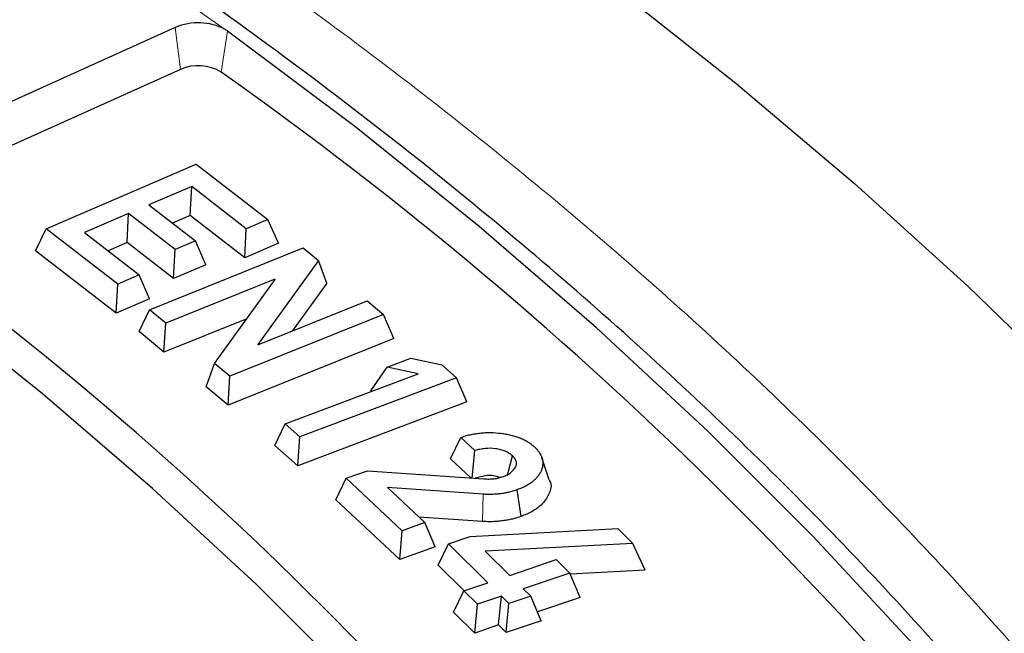
# Model space of a CAD drawing. Units: millimetres. Extents: x 0 to 420, y 0 to 297.
# Drawn here: x 351 to 357, y 217 to 221 of the extents above; entities that cross this region are included whole.
import ezdxf

# ---------------------------------------------------------------- set-up
doc = ezdxf.new("R2010")
doc.units = ezdxf.units.MM

msp = doc.modelspace()

# ---------------------------------------------------------------- linework, layer by layer
at = {"color": 7, "linetype": 'Continuous', "lineweight": 25}
for p, q in [((351.9527, 221.3642), (349.7856, 220.3867)), ((351.9866, 221.0839), (349.8378, 220.1148)), ((351.0903, 220.0196), (352.0926, 220.4509)), ((352.0926, 220.4509), (352.5704, 220.0808)), ((352.0623, 220.3013), (351.7766, 220.1786)), ((352.052, 220.1076), (352.0623, 220.3013)), ((352.4266, 220.019), (352.0623, 220.3013)), ((351.7766, 220.1786), (352.0872, 219.9378)), ((351.6411, 220.1202), (351.3466, 219.9934)), ((351.6308, 219.9265), (351.6411, 220.1202)), ((351.9517, 219.8795), (351.6411, 220.1202)), ((352.052, 220.1076), (351.9337, 220.0568)), ((352.4164, 219.8253), (352.052, 220.1076)), ((352.5704, 220.0808), (352.4266, 220.019)), ((352.6408, 219.9218), (352.5704, 220.0808)), ((351.02, 219.8724), (351.0903, 220.0196)), ((351.5681, 219.6495), (351.0903, 220.0196)), ((351.3466, 219.9934), (351.711, 219.7111)), ((352.4164, 219.8253), (352.4266, 220.019)), ((351.6308, 219.9265), (351.5036, 219.8718)), ((351.9414, 219.6858), (351.6308, 219.9265)), ((352.0872, 219.9378), (351.9517, 219.8795)), ((352.1575, 219.7788), (352.0872, 219.9378)), ((352.6408, 219.9218), (352.4164, 219.8253)), ((351.5579, 219.4558), (351.02, 219.8724)), ((351.7808, 219.4783), (352.8058, 219.8909)), ((351.9414, 219.6858), (351.9517, 219.8795)), ((352.8058, 219.8909), (352.9084, 219.8061)), ((352.1575, 219.7788), (351.9414, 219.6858)), ((352.9084, 219.8061), (352.503, 219.245)), ((352.9654, 219.6565), (352.9084, 219.8061)), ((351.711, 219.7111), (351.5681, 219.6495)), ((351.7813, 219.552), (351.711, 219.7111)), ((351.5579, 219.4558), (351.5681, 219.6495)), ((352.6181, 219.6819), (351.8892, 219.3885)), ((352.2151, 219.119), (352.6206, 219.68)), ((352.6178, 219.6761), (352.6181, 219.6819)), ((352.6206, 219.68), (352.6181, 219.6819)), ((352.9654, 219.6565), (352.7334, 219.3353)), ((351.7813, 219.552), (351.5579, 219.4558)), ((352.5048, 219.2433), (353.2336, 219.5368)), ((353.2336, 219.5368), (353.3425, 219.4467)), ((351.7108, 219.3324), (351.7808, 219.4783)), ((351.8892, 219.3885), (351.7808, 219.4783)), ((353.3425, 219.4467), (352.3175, 219.0341)), ((353.4125, 219.2864), (353.3425, 219.4467)), ((352.4314, 219.4183), (351.8767, 219.195)), ((351.8767, 219.195), (351.8892, 219.3885)), ((351.8767, 219.195), (351.7108, 219.3324)), ((353.4125, 219.2864), (352.305, 218.8406)), ((352.503, 219.245), (352.5048, 219.2433)), ((352.1581, 218.9624), (352.2151, 219.119)), ((352.3175, 219.0341), (352.2151, 219.119)), ((353.3677, 219.0953), (353.5265, 219.1552)), ((353.5265, 219.1552), (353.7321, 219.1103)), ((353.7321, 219.1103), (353.8303, 219.0238)), ((352.6863, 218.7154), (353.5736, 219.0504)), ((353.2575, 218.9352), (353.3677, 219.0953)), ((353.5736, 219.0504), (353.3677, 219.0953)), ((352.305, 218.8406), (352.3175, 219.0341)), ((353.8303, 219.0238), (352.7844, 218.6288)), ((353.8998, 218.8623), (353.8303, 219.0238)), ((352.305, 218.8406), (352.1581, 218.9624)), ((353.2646, 218.9337), (353.2575, 218.9352)), ((353.8998, 218.8623), (352.7699, 218.4356)), ((352.6167, 218.5707), (352.6863, 218.7154)), ((352.7844, 218.6288), (352.6863, 218.7154)), ((352.7699, 218.4356), (352.7844, 218.6288)), ((353.7898, 218.4823), (353.8599, 218.6252)), ((353.9541, 218.5372), (353.8599, 218.6252)), ((352.7699, 218.4356), (352.6167, 218.5707)), ((353.9355, 218.3537), (353.9541, 218.5372)), ((353.9268, 218.3543), (353.7898, 218.4823)), ((354.4506, 218.3409), (354.4013, 218.4884)), ((353.0935, 218.3519), (353.2365, 218.4029)), ((353.2365, 218.4029), (354.0139, 218.3482)), ((353.0244, 218.2083), (353.0935, 218.3519)), ((353.4682, 218.0018), (353.0935, 218.3519)), ((354.0098, 218.2456), (353.3695, 218.2902)), ((353.3695, 218.2902), (353.6201, 218.0559)), ((354.2624, 218.0977), (354.2361, 218.2755)), ((353.4518, 217.8088), (353.0244, 218.2083)), ((353.6201, 218.0559), (353.4682, 218.0018)), ((354.0041, 218.0636), (353.5802, 218.0932)), ((353.6892, 217.8933), (353.6201, 218.0559)), ((353.4518, 217.8088), (353.4682, 218.0018)), ((353.9228, 217.9634), (354.9071, 218.0155)), ((354.9071, 218.0155), (355.0078, 217.9159)), ((353.7768, 217.9142), (353.9228, 217.9634)), ((353.6892, 217.8933), (353.4518, 217.8088)), ((353.7081, 217.7715), (353.7768, 217.9142)), ((354.0398, 217.6543), (353.7768, 217.9142)), ((355.0078, 217.9159), (354.0213, 217.8659)), ((354.0213, 217.8659), (354.1858, 217.7035)), ((355.0911, 217.7379), (355.0078, 217.9159)), ((354.1858, 217.7035), (354.4966, 217.8084)), ((354.4966, 217.8084), (354.587, 217.719)), ((353.8809, 217.6007), (353.7081, 217.7715)), ((355.0911, 217.7379), (354.5897, 217.7125)), ((354.587, 217.719), (354.2762, 217.6141)), ((354.6557, 217.5555), (354.587, 217.719)), ((353.8111, 217.4576), (353.8798, 217.6003)), ((353.8798, 217.6003), (354.0398, 217.6543)), ((353.9702, 217.511), (353.8798, 217.6003)), ((354.2762, 217.6141), (354.3269, 217.5641)), ((354.1302, 217.5649), (353.9702, 217.511)), ((354.1122, 217.3722), (354.1302, 217.5649)), ((354.1809, 217.5149), (354.1302, 217.5649)), ((354.3269, 217.5641), (354.1809, 217.5149)), ((354.3956, 217.4006), (354.3269, 217.5641)), ((354.6557, 217.5555), (354.3709, 217.4594)), ((353.9522, 217.3182), (353.9702, 217.511)), ((354.1629, 217.3221), (354.1809, 217.5149)), ((353.9522, 217.3182), (353.8111, 217.4576)), ((354.3956, 217.4006), (354.1629, 217.3221)), ((354.1122, 217.3722), (353.9522, 217.3182)), ((354.1629, 217.3221), (354.1122, 217.3722))]:
    msp.add_line(p, q, dxfattribs=at)
at = {"color": 8, "linetype": 'Continuous', "lineweight": 18}
for p, q in [((351.9866, 221.0839), (351.9527, 221.3642)), ((352.2592, 221.0653), (352.3023, 221.3402)), ((354.0041, 218.0636), (354.0098, 218.2456))]:
    msp.add_line(p, q, dxfattribs=at)
at = {"color": 7, "linetype": 'Continuous', "lineweight": 25, "flags": 128}
for points in [[(345.9431, 226.7997), (347.0536, 226.3012), (348.1367, 225.7829), (349.1914, 225.2455), (350.2166, 224.6893), (351.2114, 224.1151), (352.1748, 223.5232), (353.1058, 222.9144), (354.0035, 222.2891), (354.8671, 221.648), (355.6958, 220.9917), (356.4887, 220.3208), (357.2451, 219.6361), (357.9643, 218.9381), (358.6455, 218.2275), (359.288, 217.505), (359.8914, 216.7714), (360.4549, 216.0272), (360.9781, 215.2733), (361.4604, 214.5104), (361.9013, 213.7392)], [(355.3993, 214.2301), (354.8984, 214.9336), (354.357, 215.627), (353.7758, 216.3095), (353.1553, 216.9805), (352.4962, 217.6391), (351.7994, 218.2846), (351.0655, 218.9163), (350.2955, 219.5334), (349.4901, 220.1354), (348.6503, 220.7214), (347.777, 221.2909), (346.8711, 221.8432), (345.9338, 222.3777)], [(355.3993, 214.2301), (354.8984, 214.9336), (354.357, 215.627), (353.7758, 216.3095), (353.1553, 216.9805), (352.4962, 217.6391), (351.7994, 218.2846), (351.0655, 218.9163), (350.2955, 219.5334), (349.4901, 220.1354), (348.6503, 220.7214), (347.777, 221.2909), (346.8711, 221.8432), (345.9338, 222.3777)], [(358.6197, 215.0236), (358.0812, 215.7752), (357.5003, 216.5162), (356.8775, 217.2457), (356.2135, 217.9631), (355.509, 218.6675), (354.7649, 219.3581), (353.9818, 220.0343), (353.1607, 220.6952), (352.3023, 221.3402)], [(354.1734, 218.3805), (354.1783, 218.3998), (354.1912, 218.451), (354.2041, 218.5022)]]:
    msp.add_lwpolyline(points, dxfattribs=at)
at = {"color": 8, "linetype": 'Continuous', "lineweight": 18, "flags": 128}
msp.add_lwpolyline([(352.2853, 221.3514), (351.3838, 221.9837), (350.4466, 222.5985), (349.4746, 223.195), (348.469, 223.7726), (347.4309, 224.3307), (346.3613, 224.8687)], dxfattribs=at)
at = {"color": 7, "linetype": 'Continuous', "lineweight": 25}
for centre, radius, start, end in [((352.1055, 221.0065), 0.3889, 62.46679, 113.13499), ((352.105, 220.8127), 0.2959, 58.59107, 113.57572), ((337.0341, 199.5223), 26.38, 35.50829, 54.74993), ((335.7591, 200.3361), 24.2792, 35.1757, 54.83051)]:
    msp.add_arc(centre, radius, start, end, dxfattribs=at)
at = {"color": 8, "linetype": 'Continuous', "lineweight": 18}
msp.add_open_spline([(318.7803, 231.0328), (319.5931, 231.0247), (321.2303, 231.0084), (323.6945, 230.8818), (326.1744, 230.6771), (328.6581, 230.3849), (331.1352, 230.0054), (333.5918, 229.5375), (336.0138, 228.9815), (338.3853, 228.3393), (340.6936, 227.6131), (342.9257, 226.8061), (345.0691, 225.9225), (347.112, 224.9675), (349.0446, 223.9467), (350.8584, 222.866), (352.5443, 221.7334), (354.0965, 220.5561), (355.5108, 219.3419), (356.7861, 218.0969), (357.921, 216.8283), (358.9209, 215.5365), (359.7938, 214.2144), (360.5428, 212.8536), (361.1635, 211.4524), (361.6481, 210.0161), (361.9899, 208.5498), (362.1825, 207.0606), (362.2209, 205.5561), (362.1021, 204.0455), (361.8246, 202.5364), (361.3886, 201.0369), (360.7961, 199.5555), (360.0508, 198.1002), (359.1579, 196.6785), (358.1238, 195.2973), (356.9575, 193.9644), (355.6685, 192.6857), (354.268, 191.466), (352.7631, 190.3098), (351.1737, 189.2153), (350.0348, 188.5362), (349.4694, 188.199)], degree=3, knots=[0, 0, 0, 0, 0.02382, 0.047981, 0.072456, 0.097216, 0.122233, 0.147531, 0.172994, 0.198584, 0.224266, 0.25, 0.275734, 0.301415, 0.327006, 0.352468, 0.377767, 0.402783, 0.427544, 0.452018, 0.476179, 0.5, 0.52382, 0.547981, 0.572456, 0.597216, 0.622233, 0.647531, 0.672994, 0.698584, 0.724266, 0.75, 0.775734, 0.801415, 0.827006, 0.852468, 0.877767, 0.902783, 0.927544, 0.952018, 0.976179, 1, 1, 1, 1], dxfattribs=at)
at = {"color": 7, "linetype": 'Continuous', "lineweight": 25}
for points, knots in [([(361.83, 206.5834), (361.8206, 206.748), (361.7967, 207.1649), (361.7134, 207.8331), (361.5858, 208.587), (361.4173, 209.3384), (361.2102, 210.0865), (360.964, 210.8306), (360.6791, 211.5701), (360.3558, 212.3043), (359.9942, 213.0325), (359.5947, 213.7541), (359.1577, 214.4684), (358.6835, 215.1746), (358.1726, 215.8722), (357.6255, 216.5605), (357.0426, 217.2388), (356.4245, 217.9065), (355.7718, 218.563), (355.0851, 219.2076), (354.365, 219.8398), (353.6123, 220.4589), (352.8276, 221.0645), (352.0116, 221.6559), (351.1651, 222.2326), (350.289, 222.7942), (349.3839, 223.3399), (348.4508, 223.8695), (347.4906, 224.3824), (346.504, 224.8781), (345.4921, 225.3562), (344.4557, 225.8163), (343.3958, 226.258), (342.3134, 226.6808), (341.2094, 227.0844), (340.0849, 227.4685), (338.9409, 227.8326), (337.7785, 228.1765), (336.5987, 228.4998), (335.4026, 228.8023), (334.1912, 229.0837), (332.9658, 229.3437), (331.7273, 229.5821), (330.477, 229.7987), (329.216, 229.9933), (327.9454, 230.1658), (326.6664, 230.3159), (325.3802, 230.4435), (324.0879, 230.5485), (322.7907, 230.6309), (321.4898, 230.6905), (320.1864, 230.7274), (318.8817, 230.7413), (317.5769, 230.7325), (316.2731, 230.7008), (314.9715, 230.6463), (313.6734, 230.569), (312.38, 230.469), (311.0923, 230.3464), (309.8116, 230.2014), (308.539, 230.0339), (307.2758, 229.8443), (306.023, 229.6326), (304.7818, 229.3991), (303.5534, 229.1439), (302.3388, 228.8673), (301.1392, 228.5695), (299.9556, 228.2508), (298.7892, 227.9115), (297.641, 227.5519), (296.5121, 227.1723), (295.4034, 226.7731), (294.3161, 226.3546), (293.2511, 225.9171), (292.2093, 225.4611), (291.1918, 224.987), (290.1994, 224.4951), (289.2331, 223.986), (288.2938, 223.4601), (287.3823, 222.9179), (286.4995, 222.3598), (285.6462, 221.7863), (284.8232, 221.198), (284.0312, 220.5954), (283.271, 219.9791), (282.5433, 219.3495), (281.8488, 218.7073), (281.1882, 218.0531), (280.562, 217.3874), (279.9709, 216.711), (279.4154, 216.0243), (278.8961, 215.3281), (278.4134, 214.623), (277.9678, 213.9097), (277.5598, 213.1889), (277.1896, 212.4612), (276.8576, 211.7274), (276.5642, 210.9882), (276.3095, 210.2442), (276.0939, 209.4962), (275.9172, 208.7448), (275.7808, 207.9908), (275.6844, 207.2681), (275.6529, 206.7965), (275.6383, 206.5773)], [0, 0, 0, 0, 0.006389, 0.01619, 0.025992, 0.035797, 0.045605, 0.055417, 0.065234, 0.075055, 0.084881, 0.094712, 0.104547, 0.114387, 0.124231, 0.134078, 0.143929, 0.153783, 0.163639, 0.173497, 0.183356, 0.193217, 0.203078, 0.212941, 0.222803, 0.232666, 0.242529, 0.252392, 0.262255, 0.272118, 0.28198, 0.291841, 0.301703, 0.311564, 0.321424, 0.331284, 0.341144, 0.351003, 0.360862, 0.370721, 0.380579, 0.390436, 0.400294, 0.410151, 0.420008, 0.429864, 0.43972, 0.449577, 0.459433, 0.469288, 0.479144, 0.489, 0.498856, 0.508711, 0.518567, 0.528423, 0.538278, 0.548134, 0.55799, 0.567846, 0.577703, 0.587559, 0.597416, 0.607273, 0.617131, 0.626989, 0.636847, 0.646705, 0.656564, 0.666424, 0.676283, 0.686144, 0.696005, 0.705866, 0.715728, 0.72559, 0.735453, 0.745316, 0.75518, 0.765043, 0.774908, 0.784772, 0.794636, 0.804501, 0.814364, 0.824228, 0.83409, 0.843952, 0.853812, 0.86367, 0.873525, 0.883378, 0.893228, 0.903075, 0.912917, 0.922755, 0.932589, 0.942417, 0.952241, 0.962059, 0.971873, 0.981683, 0.991489, 1, 1, 1, 1]), ([(353.8599, 218.6252), (353.8699, 218.6285), (353.88, 218.6318), (353.9006, 218.6379), (353.9112, 218.6407), (353.9328, 218.6456), (353.9438, 218.6477), (353.9606, 218.6505), (353.9662, 218.6513), (353.9775, 218.6529), (353.9831, 218.6536), (354.0002, 218.6554), (354.0118, 218.6563), (354.0349, 218.6573), (354.0465, 218.6574), (354.0813, 218.657), (354.1045, 218.6553), (354.1385, 218.6511), (354.1497, 218.6494), (354.1719, 218.6455), (354.1829, 218.6432), (354.2043, 218.638), (354.2147, 218.6351), (354.23, 218.6304), (354.2351, 218.6287), (354.245, 218.6253), (354.25, 218.6235), (354.2595, 218.6197), (354.2642, 218.6177), (354.2734, 218.6136), (354.2779, 218.6115), (354.291, 218.6049), (354.2994, 218.6003), (354.3153, 218.5905), (354.3228, 218.5853), (354.3366, 218.5746), (354.343, 218.569), (354.3494, 218.5634)], [0, 0, 0, 0, 0.0625, 0.0625, 0.125, 0.125, 0.1875, 0.1875, 0.21875, 0.21875, 0.25, 0.25, 0.3125, 0.3125, 0.375, 0.375, 0.5, 0.5, 0.5625, 0.5625, 0.625, 0.625, 0.6875, 0.6875, 0.71875, 0.71875, 0.75, 0.75, 0.78125, 0.78125, 0.8125, 0.8125, 0.875, 0.875, 0.9375, 0.9375, 1, 1, 1, 1]), ([(354.2041, 218.5022), (354.1974, 218.5079), (354.1906, 218.5135), (354.175, 218.5238), (354.1661, 218.5285), (354.1469, 218.5366), (354.1365, 218.5401), (354.1149, 218.5457), (354.1035, 218.548), (354.0688, 218.5527), (354.0446, 218.5532), (354.0152, 218.5502), (354.0094, 218.5495), (353.998, 218.5477), (353.9923, 218.5466), (353.9756, 218.543), (353.9648, 218.5401), (353.9541, 218.5372)], [0, 0, 0, 0, 0.125, 0.125, 0.25, 0.25, 0.375, 0.375, 0.5, 0.5, 0.75, 0.75, 0.8125, 0.8125, 0.875, 0.875, 1, 1, 1, 1]), ([(354.3494, 218.5634), (354.3553, 218.5575), (354.3613, 218.5516), (354.3723, 218.5394), (354.3773, 218.5332), (354.3905, 218.514), (354.3973, 218.5008), (354.4061, 218.4739), (354.4078, 218.4601), (354.4062, 218.4327), (354.403, 218.419), (354.395, 218.399), (354.3918, 218.3924), (354.3844, 218.3793), (354.3803, 218.3729), (354.3732, 218.3634), (354.3707, 218.3603), (354.3653, 218.3542), (354.3624, 218.3512), (354.3565, 218.3452), (354.3535, 218.3423), (354.3472, 218.3365), (354.3439, 218.3336), (354.3336, 218.3252), (354.3261, 218.3199), (354.3102, 218.3097), (354.3018, 218.3048), (354.2843, 218.2955), (354.2752, 218.2911), (354.256, 218.283), (354.2461, 218.2793), (354.2361, 218.2755)], [0, 0, 0, 0, 0.0625, 0.0625, 0.125, 0.125, 0.25, 0.25, 0.375, 0.375, 0.5, 0.5, 0.5625, 0.5625, 0.625, 0.625, 0.65625, 0.65625, 0.6875, 0.6875, 0.71875, 0.71875, 0.75, 0.75, 0.8125, 0.8125, 0.875, 0.875, 0.9375, 0.9375, 1, 1, 1, 1]), ([(354.1435, 218.3636), (354.1483, 218.3655), (354.153, 218.3674), (354.1599, 218.3704), (354.1622, 218.3714), (354.1667, 218.3735), (354.1688, 218.3745), (354.1795, 218.3801), (354.1871, 218.3852), (354.2074, 218.4013), (354.2177, 218.4133), (354.2274, 218.4324), (354.2296, 218.439), (354.2311, 218.4489), (354.2312, 218.4522), (354.2307, 218.4588), (354.2301, 218.4621), (354.2282, 218.4687), (354.2269, 218.4719), (354.2244, 218.4766), (354.2235, 218.4782), (354.2216, 218.4814), (354.2206, 218.4829), (354.2185, 218.486), (354.2174, 218.4875), (354.2151, 218.4905), (354.2138, 218.492), (354.2099, 218.4965), (354.207, 218.4993), (354.2041, 218.5022)], [0, 0, 0, 0, 0.0625, 0.0625, 0.09375, 0.09375, 0.125, 0.125, 0.25, 0.25, 0.5, 0.5, 0.625, 0.625, 0.6875, 0.6875, 0.75, 0.75, 0.8125, 0.8125, 0.84375, 0.84375, 0.875, 0.875, 0.90625, 0.90625, 0.9375, 0.9375, 1, 1, 1, 1]), ([(354.1219, 218.3574), (354.1112, 218.361), (354.0879, 218.3688), (354.0457, 218.3716), (353.9999, 218.3654), (353.9713, 218.3569), (353.9555, 218.3523)], [0, 0, 0, 0, 0.210327, 0.454094, 0.699839, 1, 1, 1, 1]), ([(354.0139, 218.3482), (354.0195, 218.3479), (354.0251, 218.3476), (354.0364, 218.3472), (354.042, 218.3471), (354.0533, 218.3472), (354.0589, 218.3473), (354.0701, 218.3478), (354.0757, 218.3483), (354.0867, 218.3497), (354.0922, 218.3505), (354.1029, 218.3525), (354.1082, 218.3536), (354.1186, 218.3561), (354.1237, 218.3575), (354.1337, 218.3605), (354.1386, 218.3621), (354.1435, 218.3636)], [0, 0, 0, 0, 0.125, 0.125, 0.25, 0.25, 0.375, 0.375, 0.5, 0.5, 0.625, 0.625, 0.75, 0.75, 0.875, 0.875, 1, 1, 1, 1]), ([(354.4489, 218.3405), (354.4501, 218.3388), (354.4707, 218.3089), (354.452, 218.2473), (354.402, 218.1696), (354.3272, 218.1222), (354.2749, 218.1024), (354.2624, 218.0977)], [0, 0, 0, 0, 0.019722, 0.341957, 0.615395, 0.908208, 1, 1, 1, 1]), ([(354.2361, 218.2755), (354.2276, 218.2727), (354.219, 218.2698), (354.2016, 218.2645), (354.1927, 218.262), (354.1746, 218.2574), (354.1654, 218.2554), (354.1466, 218.2519), (354.137, 218.2504), (354.1178, 218.2478), (354.1081, 218.2467), (354.0886, 218.245), (354.0788, 218.2445), (354.059, 218.2439), (354.0491, 218.2438), (354.0294, 218.2444), (354.0196, 218.245), (354.0098, 218.2456)], [0, 0, 0, 0, 0.125, 0.125, 0.25, 0.25, 0.375, 0.375, 0.5, 0.5, 0.625, 0.625, 0.75, 0.75, 0.875, 0.875, 1, 1, 1, 1]), ([(354.2624, 218.0977), (354.262, 218.0976), (354.2617, 218.0975), (354.2613, 218.0974), (354.2528, 218.0945), (354.2437, 218.0915), (354.2242, 218.0855), (354.2141, 218.0826), (354.1931, 218.0774), (354.1823, 218.075), (354.1605, 218.0709), (354.1496, 218.0692), (354.1282, 218.0663), (354.1172, 218.065), (354.0941, 218.0631), (354.0826, 218.0625), (354.0604, 218.0618), (354.0489, 218.0617), (354.0252, 218.0623), (354.0143, 218.063), (354.0045, 218.0636), (354.0044, 218.0636), (354.0043, 218.0636), (354.0041, 218.0636)], [-0.005353, -0.005353, -0.005353, -0.005353, 0, 0, 0, 0.125, 0.125, 0.25, 0.25, 0.375, 0.375, 0.5, 0.5, 0.625, 0.625, 0.75, 0.75, 0.875, 0.875, 1, 1, 1, 1.001591, 1.001591, 1.001591, 1.001591])]:
    msp.add_open_spline(points, degree=3, knots=knots, dxfattribs=at)
msp.add_open_spline([(352.2853, 221.3514), (352.2913, 221.3478), (352.297, 221.3441), (352.3023, 221.3402)], degree=3, dxfattribs=at)

doc.saveas('drawing.dxf')
